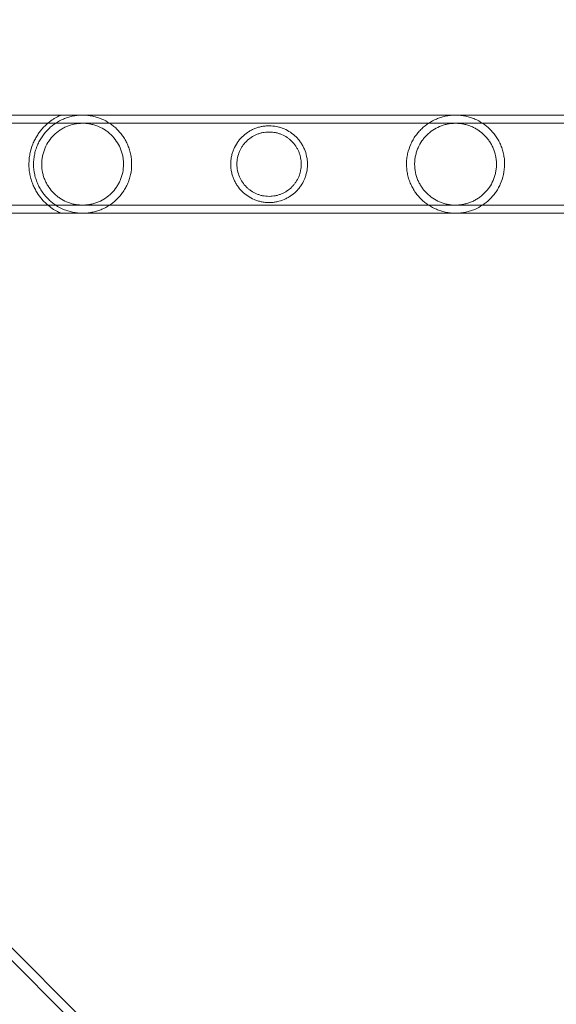
# Model space of a CAD drawing. Extents: x -883 to 0, y 0 to 446.
# Drawn here: x -491 to -483, y 132 to 146 of the extents above; entities that cross this region are included whole.
import ezdxf

# ---------------------------------------------------------------- set-up
doc = ezdxf.new("R2010")
doc.units = 0
doc.header["$MEASUREMENT"] = 0
doc.header["$PDMODE"] = 64
doc.styles.get("Standard").update_dxf_attribs({"font": 'Helvetica LT 57 Condensed_0.ttf'})
doc.dimstyles.new('FEET-METERS', dxfattribs={"dimtxt": 9, "dimasz": 7, "dimexe": 3, "dimexo": 3, "dimgap": 3, "dimtad": 0, "dimdec": 1, "dimzin": 3, "dimdsep": 46, "dimlunit": 4, "dimtxsty": 'Standard', "dimcen": 0.09, "dimadec": 0, "dimazin": 0, "dimtfac": 2, "dimtdec": 1, "dimtofl": 0, "dimtmove": 0, "dimatfit": 3, "dimfxl": 1, "dimfrac": 2, "dimtolj": 1, "dimtzin": 3, "dimarcsym": 0})

# ---------------------------------------------------------------- blocks, each defined once
blk = doc.blocks.new('*D89')
at = {"color": 0, "lineweight": -2, "transparency": 16777216}
for p, q in [((-638.449, 180.056), (-638.449, 435.691)), ((-300.466, 117.577), (-300.466, 435.691)), ((-631.449, 432.691), (-451.569, 432.691)), ((-307.466, 432.691), (-379.67, 432.691))]:
    blk.add_line(p, q, dxfattribs=at)
at = {"color": 0, "lineweight": 0, "transparency": 16777216}
for points in [[(-631.449, 433.858), (-631.449, 431.524), (-638.449, 432.691)], [(-307.466, 433.858), (-307.466, 431.524), (-300.466, 432.691)]]:
    blk.add_solid(points, dxfattribs=at)
at = {"layer": 'DEFPOINTS', "color": 0, "lineweight": 0, "transparency": 16777216}
for p in [(-638.449, 432.691), (-638.449, 177.056), (-300.466, 114.577)]:
    blk.add_point(p, dxfattribs=at)
at = {"color": 0, "lineweight": 0, "transparency": 16777216, "insert": (-415.619, 432.691), "char_height": 9, "attachment_point": 5}
blk.add_mtext('\\A1;28\'-2" [8.6M]', dxfattribs=at)
blk = doc.blocks.new('new block')
at = {"color": 0, "linetype": 'Continuous', "lineweight": 0}
for p, q in [((-442.539, 85.007), (-511.527, 153.996)), ((-442.624, 84.922), (-511.612, 153.911)), ((-483.021, 144.268), (-491.315, 144.268)), ((-481.684, 144.159), (-492.684, 144.159)), ((-481.684, 143.062), (-492.684, 143.062)), ((-483.021, 142.953), (-491.315, 142.953))]:
    blk.add_line(p, q, dxfattribs=at)
for points, knots in [([(-489.978, 144.268), (-489.978, 144.268), (-489.981, 144.267), (-489.991, 144.262), (-489.999, 144.258), (-490.017, 144.249), (-490.028, 144.244), (-490.05, 144.231), (-490.062, 144.224), (-490.099, 144.2), (-490.125, 144.181), (-490.176, 144.138), (-490.201, 144.114), (-490.238, 144.072), (-490.25, 144.057), (-490.273, 144.025), (-490.284, 144.009), (-490.306, 143.975), (-490.316, 143.957), (-490.335, 143.92), (-490.344, 143.9), (-490.369, 143.839), (-490.382, 143.796), (-490.393, 143.739), (-490.395, 143.727), (-490.398, 143.704), (-490.4, 143.693), (-490.403, 143.658), (-490.404, 143.634), (-490.404, 143.611)], [0, 0, 0, 0, 0.00179565, 0.00179565, 0.00359129, 0.00359129, 0.00538694, 0.00538694, 0.00718259, 0.00718259, 0.01077388, 0.01077388, 0.01436517, 0.01436517, 0.01616082, 0.01616082, 0.01795646, 0.01795646, 0.01975211, 0.01975211, 0.02154776, 0.02154776, 0.02513905, 0.02513905, 0.02603687, 0.02603687, 0.0269347, 0.0269347, 0.02873034, 0.02873034, 0.02873034, 0.02873034]), ([(-489.027, 143.611), (-489.027, 143.634), (-489.028, 143.658), (-489.033, 143.705), (-489.037, 143.728), (-489.044, 143.762), (-489.047, 143.773), (-489.053, 143.796), (-489.057, 143.807), (-489.067, 143.839), (-489.076, 143.86), (-489.094, 143.901), (-489.104, 143.92), (-489.126, 143.958), (-489.137, 143.976), (-489.174, 144.027), (-489.201, 144.058), (-489.244, 144.1), (-489.26, 144.113), (-489.291, 144.138), (-489.307, 144.15), (-489.357, 144.182), (-489.392, 144.201), (-489.447, 144.224), (-489.467, 144.231), (-489.507, 144.244), (-489.527, 144.25), (-489.56, 144.256), (-489.571, 144.258), (-489.593, 144.262), (-489.604, 144.263), (-489.627, 144.266), (-489.639, 144.267), (-489.662, 144.268), (-489.674, 144.268), (-489.71, 144.268), (-489.733, 144.267), (-489.768, 144.263), (-489.779, 144.261), (-489.801, 144.258), (-489.812, 144.256), (-489.844, 144.249), (-489.865, 144.243), (-489.904, 144.231), (-489.924, 144.223), (-489.979, 144.2), (-490.014, 144.181), (-490.063, 144.149), (-490.079, 144.137), (-490.11, 144.112), (-490.125, 144.099), (-490.169, 144.057), (-490.196, 144.026), (-490.232, 143.975), (-490.244, 143.957), (-490.265, 143.919), (-490.275, 143.9), (-490.293, 143.859), (-490.302, 143.839), (-490.316, 143.795), (-490.322, 143.773), (-490.332, 143.728), (-490.336, 143.705), (-490.341, 143.658), (-490.342, 143.635), (-490.342, 143.611)], [0.0573784, 0.0573784, 0.0573784, 0.0573784, 0.05917138, 0.05917138, 0.06096435, 0.06096435, 0.06186083, 0.06186083, 0.06275732, 0.06275732, 0.06455029, 0.06455029, 0.06634327, 0.06634327, 0.06813624, 0.06813624, 0.07172218, 0.07172218, 0.07351516, 0.07351516, 0.07530813, 0.07530813, 0.07889407, 0.07889407, 0.08068705, 0.08068705, 0.08248002, 0.08248002, 0.08337651, 0.08337651, 0.08427299, 0.08427299, 0.08516948, 0.08516948, 0.08606596, 0.08606596, 0.08785894, 0.08785894, 0.08875542, 0.08875542, 0.08965191, 0.08965191, 0.09144488, 0.09144488, 0.09323785, 0.09323785, 0.0968238, 0.0968238, 0.09861677, 0.09861677, 0.10040975, 0.10040975, 0.10399569, 0.10399569, 0.10578866, 0.10578866, 0.10758164, 0.10758164, 0.10937461, 0.10937461, 0.11116758, 0.11116758, 0.11296055, 0.11296055, 0.11475353, 0.11475353, 0.11475353, 0.11475353]), ([(-484.684, 144.268), (-484.708, 144.268), (-484.732, 144.267), (-484.777, 144.262), (-484.8, 144.258), (-484.843, 144.249), (-484.863, 144.244), (-484.903, 144.231), (-484.922, 144.224), (-484.978, 144.2), (-485.013, 144.182), (-485.079, 144.138), (-485.11, 144.114), (-485.153, 144.072), (-485.168, 144.057), (-485.195, 144.026), (-485.207, 144.01), (-485.232, 143.976), (-485.243, 143.958), (-485.265, 143.92), (-485.275, 143.901), (-485.302, 143.84), (-485.317, 143.797), (-485.329, 143.74), (-485.331, 143.728), (-485.335, 143.705), (-485.337, 143.694), (-485.341, 143.659), (-485.342, 143.635), (-485.342, 143.6), (-485.342, 143.588), (-485.34, 143.565), (-485.339, 143.553), (-485.336, 143.517), (-485.332, 143.494), (-485.322, 143.449), (-485.316, 143.427), (-485.302, 143.383), (-485.294, 143.362), (-485.275, 143.322), (-485.265, 143.302), (-485.244, 143.265), (-485.232, 143.246), (-485.196, 143.195), (-485.169, 143.164), (-485.125, 143.122), (-485.11, 143.109), (-485.079, 143.084), (-485.063, 143.073), (-485.013, 143.04), (-484.978, 143.021), (-484.923, 142.998), (-484.904, 142.99), (-484.864, 142.978), (-484.843, 142.972), (-484.811, 142.965), (-484.8, 142.963), (-484.778, 142.96), (-484.766, 142.958), (-484.732, 142.954), (-484.708, 142.953), (-484.684, 142.953)], [0, 0, 0, 0, 0.00179393, 0.00179393, 0.00358786, 0.00358786, 0.0053818, 0.0053818, 0.00717573, 0.00717573, 0.01076359, 0.01076359, 0.01435146, 0.01435146, 0.01614539, 0.01614539, 0.01793932, 0.01793932, 0.01973325, 0.01973325, 0.02152718, 0.02152718, 0.02511505, 0.02511505, 0.02601201, 0.02601201, 0.02690898, 0.02690898, 0.02870291, 0.02870291, 0.02959988, 0.02959988, 0.03049684, 0.03049684, 0.03229078, 0.03229078, 0.03408471, 0.03408471, 0.03587864, 0.03587864, 0.03767257, 0.03767257, 0.0394665, 0.0394665, 0.04305437, 0.04305437, 0.0448483, 0.0448483, 0.04664223, 0.04664223, 0.0502301, 0.0502301, 0.05202403, 0.05202403, 0.05381796, 0.05381796, 0.05471493, 0.05471493, 0.05561189, 0.05561189, 0.05740582, 0.05740582, 0.05740582, 0.05740582]), ([(-484.684, 142.953), (-484.672, 142.953), (-484.66, 142.953), (-484.637, 142.955), (-484.625, 142.956), (-484.591, 142.959), (-484.568, 142.963), (-484.526, 142.972), (-484.505, 142.978), (-484.466, 142.99), (-484.446, 142.997), (-484.39, 143.021), (-484.356, 143.04), (-484.29, 143.083), (-484.259, 143.108), (-484.2, 143.164), (-484.173, 143.195), (-484.137, 143.246), (-484.125, 143.264), (-484.104, 143.301), (-484.094, 143.321), (-484.066, 143.382), (-484.052, 143.425), (-484.032, 143.516), (-484.027, 143.563), (-484.027, 143.621), (-484.027, 143.633), (-484.028, 143.657), (-484.029, 143.669), (-484.033, 143.704), (-484.037, 143.727), (-484.047, 143.772), (-484.053, 143.795), (-484.067, 143.838), (-484.075, 143.859), (-484.093, 143.9), (-484.103, 143.919), (-484.125, 143.957), (-484.137, 143.975), (-484.173, 144.026), (-484.2, 144.057), (-484.244, 144.099), (-484.259, 144.112), (-484.29, 144.137), (-484.306, 144.149), (-484.356, 144.181), (-484.39, 144.2), (-484.446, 144.224), (-484.465, 144.231), (-484.505, 144.244), (-484.526, 144.249), (-484.558, 144.256), (-484.569, 144.258), (-484.591, 144.262), (-484.603, 144.263), (-484.637, 144.267), (-484.66, 144.268), (-484.684, 144.268)], [0.05740582, 0.05740582, 0.05740582, 0.05740582, 0.05830242, 0.05830242, 0.05919902, 0.05919902, 0.06099222, 0.06099222, 0.06278542, 0.06278542, 0.06457862, 0.06457862, 0.06816502, 0.06816502, 0.07175141, 0.07175141, 0.07533781, 0.07533781, 0.07713101, 0.07713101, 0.07892421, 0.07892421, 0.08251061, 0.08251061, 0.086097, 0.086097, 0.0869936, 0.0869936, 0.0878902, 0.0878902, 0.0896834, 0.0896834, 0.0914766, 0.0914766, 0.0932698, 0.0932698, 0.095063, 0.095063, 0.09685619, 0.09685619, 0.10044259, 0.10044259, 0.10223579, 0.10223579, 0.10402899, 0.10402899, 0.10761539, 0.10761539, 0.10940859, 0.10940859, 0.11120178, 0.11120178, 0.11209838, 0.11209838, 0.11299498, 0.11299498, 0.11478818, 0.11478818, 0.11478818, 0.11478818]), ([(-489.136, 143.611), (-489.136, 143.629), (-489.137, 143.649), (-489.141, 143.686), (-489.144, 143.705), (-489.151, 143.741), (-489.156, 143.759), (-489.167, 143.794), (-489.174, 143.811), (-489.195, 143.861), (-489.212, 143.892), (-489.253, 143.951), (-489.275, 143.977), (-489.311, 144.013), (-489.324, 144.025), (-489.351, 144.046), (-489.365, 144.057), (-489.407, 144.085), (-489.437, 144.102), (-489.486, 144.122), (-489.503, 144.128), (-489.537, 144.139), (-489.555, 144.144), (-489.591, 144.151), (-489.609, 144.154), (-489.637, 144.157), (-489.647, 144.158), (-489.666, 144.159), (-489.675, 144.159), (-489.703, 144.159), (-489.722, 144.158), (-489.759, 144.154), (-489.778, 144.151), (-489.832, 144.14), (-489.866, 144.129), (-489.915, 144.109), (-489.931, 144.101), (-489.961, 144.084), (-489.976, 144.075), (-490.019, 144.047), (-490.045, 144.025), (-490.094, 143.977), (-490.116, 143.95), (-490.156, 143.893), (-490.173, 143.862), (-490.202, 143.795), (-490.213, 143.76), (-490.225, 143.705), (-490.228, 143.686), (-490.232, 143.649), (-490.233, 143.63), (-490.233, 143.611)], [0.04573158, 0.04573158, 0.04573158, 0.04573158, 0.04715782, 0.04715782, 0.04858405, 0.04858405, 0.05001029, 0.05001029, 0.05143653, 0.05143653, 0.054289, 0.054289, 0.05714147, 0.05714147, 0.0585677, 0.0585677, 0.05999394, 0.05999394, 0.06284641, 0.06284641, 0.06427265, 0.06427265, 0.06569888, 0.06569888, 0.06712512, 0.06712512, 0.06783824, 0.06783824, 0.06855136, 0.06855136, 0.06997759, 0.06997759, 0.07140383, 0.07140383, 0.0742563, 0.0742563, 0.07568254, 0.07568254, 0.07710877, 0.07710877, 0.07996124, 0.07996124, 0.08281372, 0.08281372, 0.08566619, 0.08566619, 0.08851866, 0.08851866, 0.08994489, 0.08994489, 0.09137113, 0.09137113, 0.09137113, 0.09137113]), ([(-486.67, 143.611), (-486.67, 143.628), (-486.671, 143.646), (-486.674, 143.68), (-486.677, 143.698), (-486.688, 143.749), (-486.698, 143.782), (-486.718, 143.829), (-486.726, 143.844), (-486.742, 143.873), (-486.75, 143.887), (-486.769, 143.915), (-486.779, 143.928), (-486.8, 143.953), (-486.811, 143.965), (-486.846, 143.999), (-486.87, 144.02), (-486.924, 144.056), (-486.953, 144.072), (-486.999, 144.091), (-487.015, 144.097), (-487.047, 144.107), (-487.064, 144.111), (-487.115, 144.122), (-487.149, 144.125), (-487.194, 144.125), (-487.203, 144.125), (-487.22, 144.124), (-487.229, 144.123), (-487.255, 144.121), (-487.272, 144.118), (-487.306, 144.111), (-487.323, 144.107), (-487.355, 144.096), (-487.371, 144.091), (-487.401, 144.078), (-487.416, 144.07), (-487.445, 144.055), (-487.459, 144.046), (-487.499, 144.019), (-487.524, 143.998), (-487.559, 143.964), (-487.57, 143.952), (-487.591, 143.927), (-487.6, 143.914), (-487.628, 143.873), (-487.644, 143.844), (-487.664, 143.798), (-487.67, 143.782), (-487.68, 143.749), (-487.685, 143.732), (-487.692, 143.698), (-487.694, 143.681), (-487.698, 143.646), (-487.699, 143.628), (-487.699, 143.611)], [0.04256404, 0.04256404, 0.04256404, 0.04256404, 0.04389224, 0.04389224, 0.04522044, 0.04522044, 0.04787685, 0.04787685, 0.04920506, 0.04920506, 0.05053326, 0.05053326, 0.05186147, 0.05186147, 0.05318967, 0.05318967, 0.05584608, 0.05584608, 0.05850249, 0.05850249, 0.0598307, 0.0598307, 0.0611589, 0.0611589, 0.06381531, 0.06381531, 0.06447941, 0.06447941, 0.06514352, 0.06514352, 0.06647172, 0.06647172, 0.06779993, 0.06779993, 0.06912813, 0.06912813, 0.07045633, 0.07045633, 0.07178454, 0.07178454, 0.07444095, 0.07444095, 0.07576915, 0.07576915, 0.07709736, 0.07709736, 0.07975377, 0.07975377, 0.08108197, 0.08108197, 0.08241018, 0.08241018, 0.08373838, 0.08373838, 0.08506659, 0.08506659, 0.08506659, 0.08506659]), ([(-484.684, 144.159), (-484.723, 144.159), (-484.76, 144.155), (-484.814, 144.144), (-484.831, 144.139), (-484.866, 144.129), (-484.882, 144.122), (-484.931, 144.102), (-484.961, 144.085), (-485.019, 144.047), (-485.045, 144.025), (-485.082, 143.989), (-485.093, 143.977), (-485.116, 143.95), (-485.126, 143.936), (-485.156, 143.893), (-485.173, 143.862), (-485.195, 143.812), (-485.201, 143.795), (-485.213, 143.759), (-485.217, 143.742), (-485.225, 143.705), (-485.228, 143.687), (-485.231, 143.658), (-485.232, 143.649), (-485.233, 143.63), (-485.233, 143.621), (-485.233, 143.574), (-485.229, 143.536), (-485.214, 143.462), (-485.203, 143.428), (-485.181, 143.377), (-485.173, 143.361), (-485.156, 143.33), (-485.147, 143.315), (-485.127, 143.286), (-485.116, 143.272), (-485.094, 143.245), (-485.082, 143.233), (-485.045, 143.196), (-485.019, 143.175), (-484.962, 143.136), (-484.931, 143.12), (-484.883, 143.099), (-484.866, 143.093), (-484.832, 143.082), (-484.814, 143.077), (-484.76, 143.066), (-484.723, 143.062), (-484.684, 143.062)], [0, 0, 0, 0, 0.0028535, 0.0028535, 0.00428025, 0.00428025, 0.005707, 0.005707, 0.00856049, 0.00856049, 0.01141399, 0.01141399, 0.01284074, 0.01284074, 0.01426749, 0.01426749, 0.01712099, 0.01712099, 0.01854774, 0.01854774, 0.01997449, 0.01997449, 0.02140123, 0.02140123, 0.02211461, 0.02211461, 0.02282798, 0.02282798, 0.02568148, 0.02568148, 0.02853498, 0.02853498, 0.02996173, 0.02996173, 0.03138848, 0.03138848, 0.03281523, 0.03281523, 0.03424197, 0.03424197, 0.03709547, 0.03709547, 0.03994897, 0.03994897, 0.04137572, 0.04137572, 0.04280247, 0.04280247, 0.04565597, 0.04565597, 0.04565597, 0.04565597]), ([(-484.684, 143.062), (-484.665, 143.062), (-484.646, 143.063), (-484.609, 143.067), (-484.591, 143.07), (-484.564, 143.076), (-484.555, 143.078), (-484.537, 143.082), (-484.528, 143.085), (-484.503, 143.093), (-484.486, 143.099), (-484.454, 143.113), (-484.438, 143.12), (-484.407, 143.137), (-484.393, 143.146), (-484.35, 143.175), (-484.324, 143.196), (-484.287, 143.232), (-484.275, 143.245), (-484.253, 143.271), (-484.242, 143.285), (-484.213, 143.329), (-484.195, 143.359), (-484.174, 143.409), (-484.167, 143.427), (-484.156, 143.462), (-484.151, 143.48), (-484.144, 143.516), (-484.141, 143.535), (-484.137, 143.572), (-484.136, 143.591), (-484.136, 143.629), (-484.137, 143.648), (-484.141, 143.685), (-484.143, 143.704), (-484.155, 143.759), (-484.166, 143.794), (-484.188, 143.844), (-484.196, 143.86), (-484.213, 143.891), (-484.222, 143.906), (-484.242, 143.935), (-484.253, 143.949), (-484.275, 143.976), (-484.287, 143.989), (-484.323, 144.025), (-484.35, 144.047), (-484.392, 144.075), (-484.407, 144.084), (-484.438, 144.101), (-484.454, 144.109), (-484.486, 144.122), (-484.503, 144.128), (-484.528, 144.137), (-484.537, 144.139), (-484.555, 144.144), (-484.564, 144.146), (-484.609, 144.155), (-484.646, 144.159), (-484.684, 144.159)], [0.04565597, 0.04565597, 0.04565597, 0.04565597, 0.04708201, 0.04708201, 0.04850806, 0.04850806, 0.04922109, 0.04922109, 0.04993411, 0.04993411, 0.05136016, 0.05136016, 0.05278621, 0.05278621, 0.05421225, 0.05421225, 0.05706435, 0.05706435, 0.0584904, 0.0584904, 0.05991644, 0.05991644, 0.06276854, 0.06276854, 0.06419459, 0.06419459, 0.06562064, 0.06562064, 0.06704668, 0.06704668, 0.06847273, 0.06847273, 0.06989878, 0.06989878, 0.07132483, 0.07132483, 0.07417692, 0.07417692, 0.07560297, 0.07560297, 0.07702902, 0.07702902, 0.07845507, 0.07845507, 0.07988111, 0.07988111, 0.08273321, 0.08273321, 0.08415926, 0.08415926, 0.0855853, 0.0855853, 0.08701135, 0.08701135, 0.08772438, 0.08772438, 0.0884374, 0.0884374, 0.0912895, 0.0912895, 0.0912895, 0.0912895]), ([(-486.753, 143.611), (-486.753, 143.64), (-486.756, 143.668), (-486.764, 143.711), (-486.768, 143.725), (-486.777, 143.752), (-486.781, 143.766), (-486.792, 143.792), (-486.799, 143.804), (-486.812, 143.829), (-486.819, 143.841), (-486.843, 143.876), (-486.86, 143.897), (-486.89, 143.926), (-486.9, 143.935), (-486.921, 143.953), (-486.932, 143.961), (-486.966, 143.984), (-486.991, 143.997), (-487.03, 144.014), (-487.043, 144.019), (-487.07, 144.027), (-487.084, 144.031), (-487.112, 144.036), (-487.126, 144.038), (-487.155, 144.041), (-487.17, 144.042), (-487.213, 144.042), (-487.242, 144.039), (-487.284, 144.031), (-487.298, 144.027), (-487.326, 144.019), (-487.339, 144.014), (-487.378, 143.997), (-487.402, 143.984), (-487.448, 143.953), (-487.469, 143.936), (-487.509, 143.897), (-487.526, 143.875), (-487.55, 143.841), (-487.557, 143.829), (-487.57, 143.805), (-487.576, 143.792), (-487.593, 143.752), (-487.601, 143.725), (-487.61, 143.683), (-487.612, 143.669), (-487.615, 143.64), (-487.616, 143.625), (-487.616, 143.611)], [0.03516034, 0.03516034, 0.03516034, 0.03516034, 0.03735352, 0.03735352, 0.0384501, 0.0384501, 0.03954669, 0.03954669, 0.04064327, 0.04064327, 0.04173986, 0.04173986, 0.04393303, 0.04393303, 0.04502962, 0.04502962, 0.04612621, 0.04612621, 0.04831938, 0.04831938, 0.04941596, 0.04941596, 0.05051255, 0.05051255, 0.05160914, 0.05160914, 0.05270572, 0.05270572, 0.05489889, 0.05489889, 0.05599548, 0.05599548, 0.05709207, 0.05709207, 0.05928524, 0.05928524, 0.06147841, 0.06147841, 0.06367158, 0.06367158, 0.06476817, 0.06476817, 0.06586476, 0.06586476, 0.06805793, 0.06805793, 0.06915451, 0.06915451, 0.0702511, 0.0702511, 0.0702511, 0.0702511]), ([(-490.404, 143.611), (-490.404, 143.599), (-490.404, 143.587), (-490.403, 143.563), (-490.402, 143.552), (-490.399, 143.516), (-490.395, 143.493), (-490.386, 143.448), (-490.381, 143.426), (-490.368, 143.383), (-490.36, 143.361), (-490.344, 143.321), (-490.335, 143.302), (-490.316, 143.264), (-490.306, 143.246), (-490.273, 143.194), (-490.25, 143.164), (-490.214, 143.122), (-490.201, 143.109), (-490.176, 143.084), (-490.163, 143.072), (-490.124, 143.04), (-490.099, 143.021), (-490.062, 142.997), (-490.05, 142.99), (-490.028, 142.978), (-490.017, 142.972), (-490.004, 142.965), (-490, 142.963), (-489.992, 142.96), (-489.989, 142.958), (-489.981, 142.954), (-489.978, 142.953), (-489.978, 142.953)], [0.02873034, 0.02873034, 0.02873034, 0.02873034, 0.02962645, 0.02962645, 0.03052256, 0.03052256, 0.03231478, 0.03231478, 0.03410699, 0.03410699, 0.03589921, 0.03589921, 0.03769143, 0.03769143, 0.03948365, 0.03948365, 0.04306808, 0.04306808, 0.0448603, 0.0448603, 0.04665252, 0.04665252, 0.05023695, 0.05023695, 0.05202917, 0.05202917, 0.05382139, 0.05382139, 0.0547175, 0.0547175, 0.05561361, 0.05561361, 0.05740582, 0.05740582, 0.05740582, 0.05740582]), ([(-490.342, 143.611), (-490.342, 143.563), (-490.337, 143.516), (-490.322, 143.448), (-490.316, 143.426), (-490.301, 143.382), (-490.293, 143.361), (-490.275, 143.321), (-490.265, 143.301), (-490.243, 143.264), (-490.232, 143.246), (-490.195, 143.194), (-490.168, 143.164), (-490.124, 143.122), (-490.109, 143.108), (-490.078, 143.083), (-490.062, 143.072), (-490.012, 143.039), (-489.977, 143.021), (-489.921, 142.997), (-489.902, 142.99), (-489.862, 142.977), (-489.841, 142.972), (-489.809, 142.965), (-489.798, 142.963), (-489.775, 142.959), (-489.764, 142.958), (-489.741, 142.956), (-489.73, 142.955), (-489.706, 142.953), (-489.694, 142.953), (-489.658, 142.953), (-489.635, 142.955), (-489.601, 142.958), (-489.589, 142.96), (-489.567, 142.964), (-489.556, 142.966), (-489.524, 142.973), (-489.504, 142.978), (-489.464, 142.991), (-489.445, 142.998), (-489.389, 143.022), (-489.355, 143.04), (-489.305, 143.073), (-489.289, 143.085), (-489.258, 143.11), (-489.243, 143.123), (-489.2, 143.165), (-489.173, 143.195), (-489.137, 143.246), (-489.125, 143.264), (-489.109, 143.293), (-489.104, 143.302), (-489.094, 143.322), (-489.089, 143.332), (-489.075, 143.362), (-489.067, 143.383), (-489.056, 143.415), (-489.053, 143.426), (-489.047, 143.448), (-489.044, 143.46), (-489.032, 143.517), (-489.027, 143.563), (-489.027, 143.611)], [0, 0, 0, 0, 0.00358615, 0.00358615, 0.00537923, 0.00537923, 0.0071723, 0.0071723, 0.00896538, 0.00896538, 0.01075845, 0.01075845, 0.0143446, 0.0143446, 0.01613768, 0.01613768, 0.01793075, 0.01793075, 0.0215169, 0.0215169, 0.02330998, 0.02330998, 0.02510305, 0.02510305, 0.02599959, 0.02599959, 0.02689613, 0.02689613, 0.02779266, 0.02779266, 0.0286892, 0.0286892, 0.03048228, 0.03048228, 0.03137881, 0.03137881, 0.03227535, 0.03227535, 0.03406843, 0.03406843, 0.0358615, 0.0358615, 0.03944765, 0.03944765, 0.04124073, 0.04124073, 0.0430338, 0.0430338, 0.04661995, 0.04661995, 0.04841303, 0.04841303, 0.04930956, 0.04930956, 0.0502061, 0.0502061, 0.05199918, 0.05199918, 0.05289571, 0.05289571, 0.05379225, 0.05379225, 0.0573784, 0.0573784, 0.0573784, 0.0573784]), ([(-490.233, 143.611), (-490.233, 143.573), (-490.229, 143.535), (-490.218, 143.481), (-490.213, 143.463), (-490.202, 143.427), (-490.195, 143.41), (-490.181, 143.377), (-490.173, 143.361), (-490.156, 143.33), (-490.146, 143.315), (-490.116, 143.271), (-490.094, 143.245), (-490.058, 143.208), (-490.045, 143.197), (-490.018, 143.175), (-490.004, 143.165), (-489.962, 143.136), (-489.932, 143.12), (-489.883, 143.099), (-489.866, 143.093), (-489.832, 143.082), (-489.814, 143.077), (-489.787, 143.072), (-489.778, 143.07), (-489.76, 143.067), (-489.75, 143.066), (-489.722, 143.063), (-489.703, 143.062), (-489.666, 143.062), (-489.647, 143.063), (-489.619, 143.066), (-489.609, 143.067), (-489.591, 143.07), (-489.582, 143.072), (-489.555, 143.077), (-489.537, 143.082), (-489.503, 143.093), (-489.486, 143.099), (-489.437, 143.12), (-489.407, 143.136), (-489.35, 143.175), (-489.323, 143.197), (-489.274, 143.245), (-489.252, 143.271), (-489.222, 143.315), (-489.213, 143.33), (-489.196, 143.361), (-489.188, 143.377), (-489.173, 143.41), (-489.167, 143.427), (-489.156, 143.463), (-489.151, 143.481), (-489.14, 143.536), (-489.136, 143.573), (-489.136, 143.611)], [0, 0, 0, 0, 0.00285822, 0.00285822, 0.00428734, 0.00428734, 0.00571645, 0.00571645, 0.00714556, 0.00714556, 0.00857467, 0.00857467, 0.0114329, 0.0114329, 0.01286201, 0.01286201, 0.01429112, 0.01429112, 0.01714934, 0.01714934, 0.01857846, 0.01857846, 0.02000757, 0.02000757, 0.02072212, 0.02072212, 0.02143668, 0.02143668, 0.02286579, 0.02286579, 0.0242949, 0.0242949, 0.02500946, 0.02500946, 0.02572401, 0.02572401, 0.02715313, 0.02715313, 0.02858224, 0.02858224, 0.03144046, 0.03144046, 0.03429869, 0.03429869, 0.03715691, 0.03715691, 0.03858602, 0.03858602, 0.04001513, 0.04001513, 0.04144425, 0.04144425, 0.04287336, 0.04287336, 0.04573158, 0.04573158, 0.04573158, 0.04573158]), ([(-487.699, 143.611), (-487.699, 143.575), (-487.695, 143.541), (-487.685, 143.49), (-487.68, 143.473), (-487.67, 143.44), (-487.664, 143.424), (-487.651, 143.393), (-487.643, 143.378), (-487.627, 143.348), (-487.619, 143.334), (-487.59, 143.293), (-487.57, 143.268), (-487.523, 143.222), (-487.498, 143.202), (-487.444, 143.166), (-487.416, 143.15), (-487.37, 143.131), (-487.354, 143.125), (-487.322, 143.115), (-487.305, 143.11), (-487.272, 143.103), (-487.254, 143.101), (-487.228, 143.098), (-487.219, 143.097), (-487.202, 143.096), (-487.193, 143.096), (-487.167, 143.096), (-487.149, 143.097), (-487.114, 143.101), (-487.097, 143.103), (-487.046, 143.114), (-487.014, 143.124), (-486.968, 143.144), (-486.953, 143.151), (-486.924, 143.166), (-486.91, 143.175), (-486.87, 143.202), (-486.845, 143.222), (-486.811, 143.257), (-486.8, 143.269), (-486.779, 143.294), (-486.769, 143.307), (-486.741, 143.347), (-486.725, 143.376), (-486.705, 143.424), (-486.699, 143.44), (-486.689, 143.472), (-486.684, 143.489), (-486.677, 143.523), (-486.674, 143.54), (-486.671, 143.576), (-486.67, 143.593), (-486.67, 143.611)], [0, 0, 0, 0, 0.00266025, 0.00266025, 0.00399038, 0.00399038, 0.0053205, 0.0053205, 0.00665063, 0.00665063, 0.00798076, 0.00798076, 0.01064101, 0.01064101, 0.01330126, 0.01330126, 0.01596151, 0.01596151, 0.01729164, 0.01729164, 0.01862177, 0.01862177, 0.01995189, 0.01995189, 0.02061695, 0.02061695, 0.02128202, 0.02128202, 0.02261214, 0.02261214, 0.02394227, 0.02394227, 0.02660252, 0.02660252, 0.02793265, 0.02793265, 0.02926277, 0.02926277, 0.03192303, 0.03192303, 0.03325315, 0.03325315, 0.03458328, 0.03458328, 0.03724353, 0.03724353, 0.03857366, 0.03857366, 0.03990378, 0.03990378, 0.04123391, 0.04123391, 0.04256404, 0.04256404, 0.04256404, 0.04256404]), ([(-487.616, 143.611), (-487.616, 143.581), (-487.613, 143.553), (-487.601, 143.496), (-487.593, 143.469), (-487.571, 143.417), (-487.557, 143.392), (-487.526, 143.346), (-487.508, 143.324), (-487.479, 143.295), (-487.469, 143.286), (-487.448, 143.269), (-487.437, 143.26), (-487.402, 143.237), (-487.378, 143.224), (-487.339, 143.208), (-487.326, 143.203), (-487.299, 143.194), (-487.285, 143.191), (-487.257, 143.185), (-487.243, 143.183), (-487.214, 143.18), (-487.199, 143.179), (-487.155, 143.179), (-487.127, 143.182), (-487.084, 143.191), (-487.07, 143.194), (-487.043, 143.203), (-487.03, 143.208), (-487.004, 143.218), (-486.991, 143.224), (-486.967, 143.238), (-486.955, 143.245), (-486.92, 143.268), (-486.899, 143.286), (-486.87, 143.315), (-486.86, 143.325), (-486.843, 143.347), (-486.835, 143.358), (-486.811, 143.392), (-486.798, 143.417), (-486.781, 143.456), (-486.776, 143.469), (-486.768, 143.497), (-486.764, 143.51), (-486.759, 143.538), (-486.757, 143.553), (-486.754, 143.581), (-486.753, 143.596), (-486.753, 143.611)], [0, 0, 0, 0, 0.00219752, 0.00219752, 0.00439504, 0.00439504, 0.00659256, 0.00659256, 0.00879009, 0.00879009, 0.00988885, 0.00988885, 0.01098761, 0.01098761, 0.01318513, 0.01318513, 0.01428389, 0.01428389, 0.01538265, 0.01538265, 0.01648141, 0.01648141, 0.01758017, 0.01758017, 0.01977769, 0.01977769, 0.02087645, 0.02087645, 0.02197522, 0.02197522, 0.02307398, 0.02307398, 0.02417274, 0.02417274, 0.02637026, 0.02637026, 0.02746902, 0.02746902, 0.02856778, 0.02856778, 0.0307653, 0.0307653, 0.03186406, 0.03186406, 0.03296282, 0.03296282, 0.03406158, 0.03406158, 0.03516034, 0.03516034, 0.03516034, 0.03516034])]:
    blk.add_open_spline(points, degree=3, knots=knots, dxfattribs=at)
blk = doc.blocks.new('b504974r0')
at = {"lineweight": 0}
blk.add_blockref('new block', (439.719, 361.197), dxfattribs=at)

msp = doc.modelspace()

# ---------------------------------------------------------------- block references
at = {"lineweight": 0}
msp.add_blockref('b504974r0', (-439.719, -361.197), dxfattribs=at)

# ---------------------------------------------------------------- dimensions: what is measured, and where the dimension line sits
dim = msp.add_linear_dim(base=(-638.449, 432.691), p1=(-300.466, 114.577), p2=(-638.449, 177.056), dimstyle='FEET-METERS', dxfattribs=at)
dim.commit()
dim.dimension.update_dxf_attribs({"geometry": '*D89', "text_midpoint": (-415.619, 432.691), "dimtype": 160})

doc.saveas('drawing.dxf')
